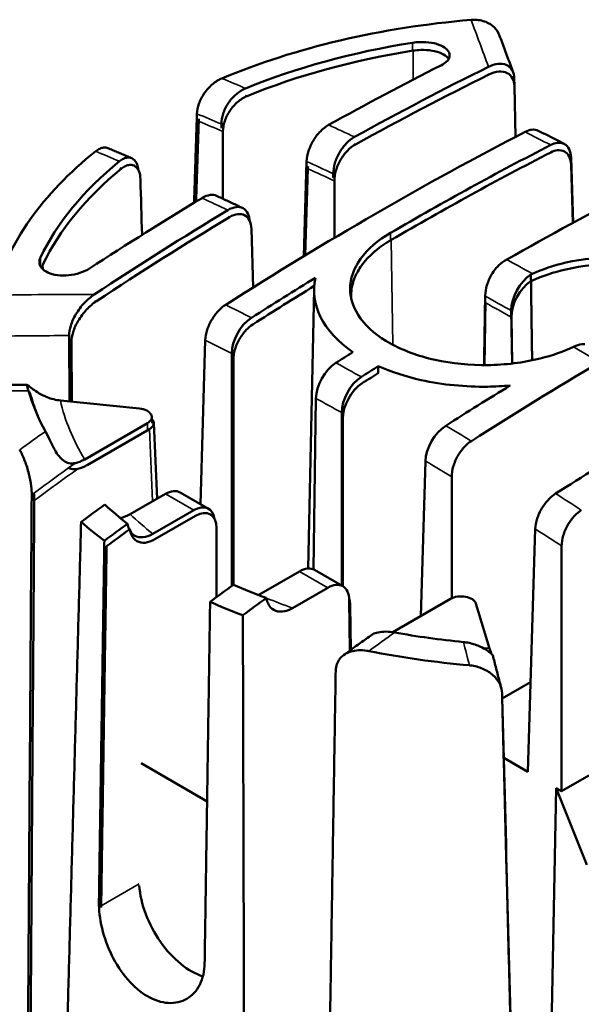
# Model space of a CAD drawing. Units: millimetres. Extents: x -2261 to 2301, y -4181 to 1165.
# Drawn here: x -2000 to -1982, y -2217 to -2184 of the extents above; entities that cross this region are included whole.
import ezdxf

# ---------------------------------------------------------------- set-up
doc = ezdxf.new("R2010")
doc.units = ezdxf.units.MM
doc.layers.add('Visible (ANSI)', color=7, linetype='Continuous', lineweight=50)
doc.layers.add('Visible Narrow (ANSI)', color=7, linetype='Continuous', lineweight=35)

msp = doc.modelspace()

# ---------------------------------------------------------------- linework, layer by layer
at = {"layer": 'Visible (ANSI)'}
for p, q in [((-1983.764, -2186.058), (-1983.759, -2186.288)), ((-1983.719, -2188.016), (-1983.758, -2186.318)), ((-1990.743, -2188.842), (-1990.84, -2192.029)), ((-1981.855, -2188.716), (-1981.789, -2190.907)), ((-1990.79, -2191.999), (-1990.702, -2189.087)), ((-1989.848, -2189.256), (-1989.848, -2189.393)), ((-1981.799, -2190.912), (-1981.858, -2188.962)), ((-1989.811, -2191.412), (-1989.811, -2189.499)), ((-1992.541, -2193.077), (-1992.6, -2191.11)), ((-1983.206, -2192.643), (-1983.203, -2192.865)), ((-1990.493, -2193.135), (-1990.694, -2202.519)), ((-1983.866, -2193.857), (-1983.839, -2195.634)), ((-1983.836, -2195.633), (-1983.859, -2194.078)), ((-1998.725, -2194.696), (-1998.709, -2196.906)), ((-1994.314, -2200.353), (-1994.147, -2194.849)), ((-1998.63, -2196.914), (-1998.644, -2194.912)), ((-1993.259, -2195.3), (-1993.259, -2203.105)), ((-1993.205, -2203.066), (-1993.205, -2195.513)), ((-1999.017, -2196.875), (-1996.361, -2197.145)), ((-1990.431, -2196.803), (-1990.517, -2202.548)), ((-1995.946, -2197.424), (-1995.937, -2197.633)), ((-1989.564, -2203.096), (-1989.564, -2197.284)), ((-1989.528, -2197.487), (-1989.528, -2203.116)), ((-1996.093, -2197.636), (-1998.2, -2198.853)), ((-1998.122, -2199.048), (-1996.025, -2197.838)), ((-1995.879, -2197.626), (-1995.766, -2200.174)), ((-1986.908, -2204.118), (-1986.75, -2198.908)), ((-1985.868, -2199.438), (-1985.868, -2203.52)), ((-1996.673, -2200.698), (-1995.489, -2200.014)), ((-1994.036, -2200.514), (-1994.99, -2199.963)), ((-1994.538, -2200.564), (-1995.906, -2201.354)), ((-1995.84, -2201.537), (-1994.478, -2200.751)), ((-1993.978, -2200.701), (-1993.987, -2200.696)), ((-1993.771, -2203.481), (-1993.771, -2201.159)), ((-1983.06, -2201.189), (-1983.306, -2209.344)), ((-1982.173, -2209.998), (-1982.173, -2201.762)), ((-1992.353, -2203.405), (-1990.985, -2202.615)), ((-1989.528, -2203.117), (-1990.482, -2202.565)), ((-1990.034, -2203.164), (-1991.217, -2203.847)), ((-1989.285, -2205.274), (-1989.311, -2203.582)), ((-1989.254, -2205.251), (-1989.277, -2203.754)), ((-1985.907, -2203.54), (-1987.844, -2204.658)), ((-1985.056, -2203.694), (-1984.596, -2205.201)), ((-1983.215, -2206.333), (-1984.167, -2206.882)), ((-1996.306, -2209.062), (-1994.087, -2210.343)), ((-1983.306, -2209.344), (-1984.116, -2208.876)), ((-1982.173, -2209.998), (-1981.26, -2209.471)), ((-1982.353, -2209.894), (-1982.833, -2234.664)), ((-1981.331, -2212.469), (-1982.353, -2209.894)), ((-1982.173, -2209.998), (-1982.353, -2209.894))]:
    msp.add_line(p, q, dxfattribs=at)
for centre, major_axis, ratio, start_param, end_param in [((-1982.457, -2194.932), (18.983, 0), 0.57735, 1.71673, 2.197672), ((-1982.457, -2194.806), (-17.868, 0), 0.57735, 4.980265, 5.329128), ((-1982.457, -2195.022), (-17.779, 0), 0.57735, 4.980265, 5.329128), ((-1993.782, -2297.094), (-68.628, -114.857), 0.567186, 3.873096, 3.913088), ((-1989.604, -2299.879), (65.405, 117.382), 0.587338, 0.706744, 0.75412), ((-1989.568, -2299.572), (-65.079, -116.798), 0.587338, 3.848336, 3.895712), ((-1990.087, -2299.302), (68.896, 115.306), 0.567186, 0.740992, 0.846956), ((-1982.457, -2194.932), (-18.983, 0), 0.57735, 5.65631, 6.137252), ((-1985.91, -2301.937), (-65.547, -117.637), 0.587338, 3.865273, 3.921842), ((-1985.892, -2301.62), (-65.22, -117.051), 0.587338, 3.865273, 3.921842), ((-1982.457, -2194.806), (-17.868, 0), 0.57735, 5.666446, 6.015309), ((-1982.457, -2195.022), (-17.779, 0), 0.57735, 5.666446, 6.015309), ((-1984.731, -2302.548), (67.358, 116.667), 0.57735, 0.732601, 0.777881), ((-1993.782, -2297.094), (-68.628, -114.857), 0.567186, 3.958045, 3.998037), ((-1989.604, -2299.879), (65.405, 117.382), 0.587338, 0.798916, 0.846292), ((-1989.568, -2299.572), (-65.079, -116.798), 0.587338, 3.940509, 3.987885), ((-1985.91, -2301.937), (-65.547, -117.637), 0.587338, 3.948308, 3.970948), ((-1984.662, -2193.097), (-5.831, -0.115), 0.568133, 6.143881, 6.954119), ((-1983.155, -2193.447), (0.489, 0.878), 0.587338, 0.831283, 2.347315), ((-1983.152, -2193.669), (-0.487, -0.874), 0.58734, 3.972875, 5.488908), ((-1982.976, -2193.639), (0.282, 1.068), 0.752886, 0.552358, 0.611427), ((-1982.984, -2193.807), (-0.314, -1.001), 0.760265, 3.74069, 3.80141), ((-1985.892, -2301.62), (65.22, 117.051), 0.587338, 0.807579, 0.829355), ((-1992.548, -2194.904), (0.489, 0.879), 0.587314, 0.828682, 2.329176), ((-1984.731, -2302.548), (67.358, 116.667), 0.57735, 0.832206, 0.838196), ((-1989.721, -2196.407), (0.502, 0.871), 0.577344, 0.837894, 2.338449), ((-1982.215, -2303.996), (-65.589, -117.714), 0.587338, 3.9649, 3.97089), ((-1978.521, -2306.054), (-65.534, -117.613), 0.587338, 3.925631, 3.970938), ((-1988.853, -2196.888), (0.489, 0.878), 0.587339, 0.829299, 2.329865), ((-1982.217, -2303.668), (65.263, 117.128), 0.587338, 0.823569, 0.829297), ((-1988.821, -2197.093), (-0.487, -0.874), 0.58734, 3.970891, 5.471458), ((-1982.699, -2303.716), (69.118, 115.677), 0.567186, 0.824084, 0.846753), ((-1982.457, -2194.809), (-17.889, 0), 0.57735, 0.169431, 0.305158), ((-1982.457, -2195.024), (-17.8, 0), 0.57735, 0.169431, 0.230459), ((-1979.005, -2305.924), (69.073, 115.602), 0.567186, 0.790242, 0.846811), ((-1996.449, -2197.431), (-0.503, 0), 0.577011, 2.356028, 4.53718), ((-1996.379, -2197.634), (0.5, 0), 0.577013, 5.497671, 6.795246), ((-1986.04, -2198.512), (-0.515, -0.863), 0.567186, 3.988347, 5.488914), ((-1998.192, -2197.826), (0.726, 1.09), 0.568917, 3.662253, 3.996205), ((-1998.114, -2198.028), (0.722, 1.083), 0.568939, 3.662697, 3.996839), ((-1995.502, -2200.828), (0.515, 0.863), 0.567186, 0.008431, 0.793809), ((-1986.82, -2301.254), (69.045, 115.556), 0.567186, 0.924136, 0.932519), ((-1982.457, -2194.809), (17.889, 0), 0.57735, 3.710661, 3.786075), ((-1994.538, -2201.384), (0.502, 0.87), 0.57735, 5.648883, 7.068582), ((-1994.478, -2201.567), (0.5, 0.866), 0.57735, 5.497787, 7.068583), ((-1982.457, -2194.932), (-18.983, 0), 0.57735, 0.581576, 0.652655), ((-1984.234, -2302.835), (-67.365, -116.68), 0.57735, 4.058833, 4.067107), ((-1982.457, -2195.024), (-17.8, 0), 0.57735, 0.64182, 0.644483), ((-1984.225, -2302.513), (67.03, 116.099), 0.57735, 0.91724, 0.925514), ((-1982.457, -2195.147), (18.889, 0), 0.57735, 3.79358, 3.794247), ((-1990.985, -2203.436), (0.503, 0.87), 0.57735, 0, 0.785396), ((-1980.681, -2304.887), (67.365, 116.68), 0.57735, 0.91724, 0.925514), ((-1982.457, -2194.809), (17.889, 0), 0.57735, 4.067906, 4.143321), ((-1990.021, -2203.992), (0.489, 0.878), 0.587335, 5.488721, 7.059528), ((-1985.551, -2203.745), (-0.503, 0), 0.577352, 3.316072, 5.497668), ((-1982.457, -2194.932), (-18.983, 0), 0.57735, 0.918142, 0.98922), ((-1978.095, -2306.292), (-65.521, -117.59), 0.587338, 4.048273, 4.056655), ((-1989.984, -2204.162), (-0.487, -0.874), 0.587337, 2.347158, 2.654096), ((-1982.457, -2194.809), (17.889, 0), 0.57735, 4.409649, 4.542958), ((-1982.457, -2194.932), (-18.983, 0), 0.57735, 1.238084, 1.422085), ((-1984.62, -2204.201), (-0.151, 1.233), 0.131712, 2.500628, 2.866152), ((-1994.596, -2213.973), (-1.223, 2.195), 0.587337, 0.898056, 2.591838)]:
    msp.add_ellipse(centre, major_axis=major_axis, ratio=ratio, start_param=start_param, end_param=end_param, dxfattribs=at)
for points, knots in [([(-1984.268, -2184.597), (-1984.275, -2184.579), (-1984.283, -2184.56), (-1984.292, -2184.542), (-1984.339, -2184.446), (-1984.409, -2184.359), (-1984.498, -2184.288), (-1984.587, -2184.217), (-1984.694, -2184.162), (-1984.811, -2184.128), (-1984.878, -2184.108), (-1984.948, -2184.095), (-1985.02, -2184.089), (-1985.085, -2184.083), (-1985.151, -2184.083), (-1985.218, -2184.089)], [0.5070862, 0.5070862, 0.5070862, 0.5070862, 0.5145539, 0.5145539, 0.5145539, 0.5540054, 0.5540054, 0.5540054, 0.5930771, 0.5930771, 0.5930771, 0.6153145, 0.6153145, 0.6153145, 0.6354108, 0.6354108, 0.6354108, 0.6354108]), ([(-1983.801, -2185.854), (-1983.832, -2185.769), (-1983.863, -2185.684), (-1983.925, -2185.514), (-1983.957, -2185.43), (-1984.019, -2185.262), (-1984.05, -2185.178), (-1984.112, -2185.011), (-1984.144, -2184.928), (-1984.206, -2184.762), (-1984.237, -2184.68), (-1984.268, -2184.597)], [0.12139331, 0.12139331, 0.12139331, 0.12139331, 0.12547384, 0.12547384, 0.12955438, 0.12955438, 0.13363491, 0.13363491, 0.13771544, 0.13771544, 0.14179598, 0.14179598, 0.14179598, 0.14179598]), ([(-1987.187, -2184.858), (-1987.1, -2184.845), (-1987.012, -2184.837), (-1986.803, -2184.831), (-1986.671, -2184.839), (-1986.428, -2184.88), (-1986.317, -2184.913), (-1986.141, -2184.992), (-1986.065, -2185.043), (-1985.964, -2185.156), (-1985.939, -2185.219), (-1985.939, -2185.337), (-1985.963, -2185.401), (-1986.064, -2185.52), (-1986.14, -2185.575), (-1986.227, -2185.62)], [-0.2495128, -0.2495128, -0.2495128, -0.2495128, -0.2240887, -0.2240887, -0.1868414, -0.1868414, -0.1495942, -0.1495942, -0.1121436, -0.1121436, -0.0746931, -0.0746931, -0.0373465, -0.0373465, 0, 0, 0, 0]), ([(-1985.97, -2185.397), (-1985.978, -2185.386), (-1985.987, -2185.375), (-1986.047, -2185.307), (-1986.123, -2185.256), (-1986.298, -2185.178), (-1986.408, -2185.145), (-1986.65, -2185.104), (-1986.781, -2185.096), (-1986.989, -2185.102), (-1987.077, -2185.11), (-1987.163, -2185.123)], [0.1042956, 0.1042956, 0.1042956, 0.1042956, 0.1115857, 0.1115857, 0.14885, 0.14885, 0.1859119, 0.1859119, 0.2229738, 0.2229738, 0.2482714, 0.2482714, 0.2482714, 0.2482714]), ([(-1984.634, -2185.667), (-1984.529, -2185.616), (-1984.41, -2185.578), (-1984.218, -2185.557), (-1984.111, -2185.569), (-1983.955, -2185.636), (-1983.878, -2185.703), (-1983.794, -2185.853), (-1983.767, -2185.957), (-1983.764, -2186.058)], [0.0025948, 0.0025948, 0.0025948, 0.0025948, 0.0461506, 0.0461506, 0.0896901, 0.0896901, 0.1324087, 0.1324087, 0.1695277, 0.1695277, 0.1695277, 0.1695277]), ([(-1983.758, -2186.318), (-1983.76, -2186.222), (-1983.785, -2186.122), (-1983.861, -2185.977), (-1983.931, -2185.91), (-1984.08, -2185.835), (-1984.19, -2185.819), (-1984.388, -2185.836), (-1984.513, -2185.874), (-1984.623, -2185.928)], [-0.1686752, -0.1686752, -0.1686752, -0.1686752, -0.1335316, -0.1335316, -0.0933834, -0.0933834, -0.0482163, -0.0482163, -0.0025832, -0.0025832, -0.0025832, -0.0025832]), ([(-1993.593, -2186.056), (-1993.703, -2186.102), (-1993.811, -2186.17), (-1993.911, -2186.255), (-1994.012, -2186.341), (-1994.103, -2186.442), (-1994.18, -2186.554), (-1994.257, -2186.666), (-1994.318, -2186.786), (-1994.361, -2186.906), (-1994.402, -2187.023), (-1994.425, -2187.138), (-1994.428, -2187.245)], [0.6411118, 0.6411118, 0.6411118, 0.6411118, 0.68177, 0.68177, 0.68177, 0.7224342, 0.7224342, 0.7224342, 0.7632185, 0.7632185, 0.7632185, 0.8026921, 0.8026921, 0.8026921, 0.8026921]), ([(-1993.608, -2187.586), (-1993.608, -2187.477), (-1993.588, -2187.361), (-1993.549, -2187.243), (-1993.51, -2187.122), (-1993.451, -2187.002), (-1993.377, -2186.891), (-1993.302, -2186.778), (-1993.212, -2186.676), (-1993.112, -2186.591), (-1993.012, -2186.504), (-1992.903, -2186.436), (-1992.792, -2186.391)], [-0.1605096, -0.1605096, -0.1605096, -0.1605096, -0.1212529, -0.1212529, -0.1212529, -0.0809025, -0.0809025, -0.0809025, -0.0403768, -0.0403768, -0.0403768, 0.0005054, 0.0005054, 0.0005054, 0.0005054]), ([(-1992.74, -2186.648), (-1992.851, -2186.694), (-1992.959, -2186.761), (-1993.059, -2186.847), (-1993.159, -2186.932), (-1993.248, -2187.034), (-1993.322, -2187.146), (-1993.397, -2187.257), (-1993.455, -2187.376), (-1993.494, -2187.496), (-1993.533, -2187.613), (-1993.552, -2187.729), (-1993.553, -2187.837)], [0.6366365, 0.6366365, 0.6366365, 0.6366365, 0.6773153, 0.6773153, 0.6773153, 0.7176394, 0.7176394, 0.7176394, 0.757789, 0.757789, 0.757789, 0.7968505, 0.7968505, 0.7968505, 0.7968505]), ([(-1990.004, -2187.618), (-1990.006, -2187.619), (-1990.007, -2187.619), (-1990.008, -2187.62), (-1990.095, -2187.669), (-1990.199, -2187.75), (-1990.363, -2187.918), (-1990.453, -2188.034), (-1990.581, -2188.248), (-1990.643, -2188.382), (-1990.716, -2188.608), (-1990.74, -2188.74), (-1990.743, -2188.842)], [-0.000497, -0.000497, -0.000497, -0.000497, 0, 0, 0, 0.0371242, 0.0371242, 0.074383, 0.074383, 0.1118072, 0.1118072, 0.1493715, 0.1493715, 0.1493715, 0.1493715]), ([(-1982.958, -2187.812), (-1983.019, -2187.781), (-1983.103, -2187.769), (-1983.247, -2187.787), (-1983.327, -2187.814), (-1983.402, -2187.851)], [-0.07290843, -0.07290843, -0.07290843, -0.07290843, -0.03717056, -0.03717056, -0.00685874, -0.00685874, -0.00685874, -0.00685874]), ([(-1982.086, -2188.257), (-1982.144, -2188.227), (-1982.202, -2188.197), (-1982.318, -2188.137), (-1982.377, -2188.108), (-1982.493, -2188.048), (-1982.551, -2188.018), (-1982.667, -2187.959), (-1982.725, -2187.93), (-1982.841, -2187.871), (-1982.899, -2187.841), (-1982.958, -2187.812)], [4.766274537, 4.766274537, 4.766274537, 4.766274537, 4.768111421, 4.768111421, 4.769948304, 4.769948304, 4.771785187, 4.771785187, 4.773622071, 4.773622071, 4.775458954, 4.775458954, 4.775458954, 4.775458954]), ([(-1989.848, -2189.256), (-1989.848, -2189.153), (-1989.827, -2189.02), (-1989.76, -2188.791), (-1989.702, -2188.655), (-1989.577, -2188.44), (-1989.49, -2188.323), (-1989.328, -2188.154), (-1989.225, -2188.072), (-1989.137, -2188.023), (-1989.136, -2188.023), (-1989.135, -2188.022), (-1989.134, -2188.021)], [0.4471511, 0.4471511, 0.4471511, 0.4471511, 0.4845008, 0.4845008, 0.5217959, 0.5217959, 0.5590255, 0.5590255, 0.5962011, 0.5962011, 0.5962011, 0.5966981, 0.5966981, 0.5966981, 0.5966981]), ([(-1989.1, -2188.271), (-1989.102, -2188.271), (-1989.103, -2188.272), (-1989.104, -2188.273), (-1989.191, -2188.321), (-1989.294, -2188.402), (-1989.455, -2188.571), (-1989.542, -2188.688), (-1989.666, -2188.902), (-1989.724, -2189.037), (-1989.791, -2189.264), (-1989.811, -2189.396), (-1989.811, -2189.499)], [-0.0004945, -0.0004945, -0.0004945, -0.0004945, 0, 0, 0, 0.0370172, 0.0370172, 0.0740883, 0.0740883, 0.1111712, 0.1111712, 0.1483084, 0.1483084, 0.1483084, 0.1483084]), ([(-1982.54, -2188.292), (-1982.465, -2188.254), (-1982.383, -2188.228), (-1982.234, -2188.21), (-1982.145, -2188.225), (-1982.016, -2188.294), (-1981.955, -2188.361), (-1981.882, -2188.508), (-1981.858, -2188.615), (-1981.855, -2188.716)], [-0.588688, -0.588688, -0.588688, -0.588688, -0.5583455, -0.5583455, -0.5211314, -0.5211314, -0.483902, -0.483902, -0.4466599, -0.4466599, -0.4466599, -0.4466599]), ([(-1997.425, -2188.396), (-1997.467, -2188.378), (-1997.513, -2188.372), (-1997.563, -2188.378), (-1997.605, -2188.382), (-1997.648, -2188.395), (-1997.693, -2188.416), (-1997.739, -2188.437), (-1997.785, -2188.466), (-1997.831, -2188.503)], [0.56770462, 0.56770462, 0.56770462, 0.56770462, 0.59549412, 0.59549412, 0.59549412, 0.61866557, 0.61866557, 0.61866557, 0.64227814, 0.64227814, 0.64227814, 0.64227814]), ([(-1996.623, -2188.734), (-1996.676, -2188.711), (-1996.73, -2188.688), (-1996.837, -2188.643), (-1996.89, -2188.62), (-1996.997, -2188.575), (-1997.051, -2188.553), (-1997.157, -2188.508), (-1997.211, -2188.485), (-1997.318, -2188.44), (-1997.371, -2188.418), (-1997.425, -2188.396)], [4.844465977, 4.844465977, 4.844465977, 4.844465977, 4.846165509, 4.846165509, 4.847865041, 4.847865041, 4.849564572, 4.849564572, 4.851264104, 4.851264104, 4.852963636, 4.852963636, 4.852963636, 4.852963636]), ([(-1981.858, -2188.962), (-1981.861, -2188.861), (-1981.885, -2188.755), (-1981.957, -2188.608), (-1982.019, -2188.543), (-1982.146, -2188.474), (-1982.235, -2188.459), (-1982.384, -2188.476), (-1982.465, -2188.503), (-1982.54, -2188.54)], [0.4444377, 0.4444377, 0.4444377, 0.4444377, 0.4814945, 0.4814945, 0.5185387, 0.5185387, 0.5555677, 0.5555677, 0.5857592, 0.5857592, 0.5857592, 0.5857592]), ([(-1997.034, -2188.84), (-1996.988, -2188.803), (-1996.942, -2188.773), (-1996.897, -2188.752), (-1996.852, -2188.731), (-1996.808, -2188.718), (-1996.766, -2188.714), (-1996.693, -2188.706), (-1996.625, -2188.723), (-1996.569, -2188.765), (-1996.513, -2188.805), (-1996.468, -2188.869), (-1996.438, -2188.952), (-1996.42, -2189.004), (-1996.407, -2189.062), (-1996.401, -2189.125)], [-0.0005054, -0.0005054, -0.0005054, -0.0005054, 0.0231318, 0.0231318, 0.0231318, 0.0462844, 0.0462844, 0.0462844, 0.0867017, 0.0867017, 0.0867017, 0.12679, 0.12679, 0.12679, 0.1515369, 0.1515369, 0.1515369, 0.1515369]), ([(-1996.327, -2189.439), (-1996.33, -2189.348), (-1996.344, -2189.266), (-1996.369, -2189.197), (-1996.398, -2189.114), (-1996.443, -2189.051), (-1996.499, -2189.01), (-1996.555, -2188.969), (-1996.622, -2188.952), (-1996.695, -2188.96), (-1996.737, -2188.964), (-1996.78, -2188.977), (-1996.825, -2188.998), (-1996.87, -2189.019), (-1996.916, -2189.048), (-1996.961, -2189.085)], [0.4776093, 0.4776093, 0.4776093, 0.4776093, 0.5110956, 0.5110956, 0.5110956, 0.5509844, 0.5509844, 0.5509844, 0.5912007, 0.5912007, 0.5912007, 0.6142381, 0.6142381, 0.6142381, 0.6377577, 0.6377577, 0.6377577, 0.6377577]), ([(-1993.771, -2189.999), (-1993.831, -2189.973), (-1993.909, -2189.962), (-1994.063, -2189.981), (-1994.166, -2190.019), (-1994.254, -2190.071), (-1994.255, -2190.072), (-1994.256, -2190.073), (-1994.257, -2190.074)], [0.52676441, 0.52676441, 0.52676441, 0.52676441, 0.56038281, 0.56038281, 0.597507, 0.597507, 0.597507, 0.59800396, 0.59800396, 0.59800396, 0.59800396]), ([(-1992.894, -2190.408), (-1992.952, -2190.381), (-1993.011, -2190.353), (-1993.128, -2190.298), (-1993.186, -2190.271), (-1993.303, -2190.216), (-1993.362, -2190.189), (-1993.479, -2190.135), (-1993.537, -2190.107), (-1993.654, -2190.053), (-1993.712, -2190.026), (-1993.771, -2189.999)], [4.80507635, 4.80507635, 4.80507635, 4.80507635, 4.806926339, 4.806926339, 4.808776328, 4.808776328, 4.810626317, 4.810626317, 4.812476306, 4.812476306, 4.814326295, 4.814326295, 4.814326295, 4.814326295]), ([(-1993.39, -2190.479), (-1993.388, -2190.478), (-1993.387, -2190.477), (-1993.386, -2190.476), (-1993.299, -2190.424), (-1993.195, -2190.386), (-1993.031, -2190.367), (-1992.941, -2190.382), (-1992.813, -2190.452), (-1992.751, -2190.518), (-1992.681, -2190.661), (-1992.657, -2190.759), (-1992.652, -2190.854)], [-0.000497, -0.000497, -0.000497, -0.000497, 0, 0, 0, 0.0371756, 0.0371756, 0.0744052, 0.0744052, 0.1117003, 0.1117003, 0.1465616, 0.1465616, 0.1465616, 0.1465616]), ([(-1992.6, -2191.11), (-1992.603, -2191.008), (-1992.627, -2190.902), (-1992.7, -2190.755), (-1992.761, -2190.689), (-1992.889, -2190.62), (-1992.978, -2190.605), (-1993.141, -2190.624), (-1993.245, -2190.661), (-1993.332, -2190.714), (-1993.333, -2190.714), (-1993.334, -2190.715), (-1993.335, -2190.716)], [-0.1483084, -0.1483084, -0.1483084, -0.1483084, -0.1111445, -0.1111445, -0.074035, -0.074035, -0.0369906, -0.0369906, 0, 0, 0, 0.0004945, 0.0004945, 0.0004945, 0.0004945]), ([(-1981.772, -2195.072), (-1982.106, -2195.227), (-1982.486, -2195.362), (-1983.461, -2195.604), (-1984.08, -2195.679), (-1985.24, -2195.694), (-1985.859, -2195.636), (-1986.998, -2195.383), (-1987.517, -2195.188), (-1988.338, -2194.732), (-1988.693, -2194.442), (-1989.164, -2193.801), (-1989.28, -2193.451), (-1989.28, -2192.791), (-1989.164, -2192.438), (-1988.692, -2191.785), (-1988.337, -2191.485), (-1987.927, -2191.247)], [-2.735195, -2.735195, -2.735195, -2.735195, -2.61131, -2.61131, -2.437183, -2.437183, -2.26306, -2.26306, -2.088937, -2.088937, -1.914867, -1.914867, -1.740797, -1.740797, -1.566788, -1.566788, -1.392779, -1.392779, -1.392779, -1.392779]), ([(-1987.9, -2191.48), (-1987.997, -2191.537), (-1988.09, -2191.596), (-1988.267, -2191.719), (-1988.35, -2191.782), (-1988.452, -2191.867), (-1988.475, -2191.886), (-1988.575, -2191.975), (-1988.647, -2192.046), (-1988.781, -2192.191), (-1988.842, -2192.266), (-1988.908, -2192.358), (-1988.92, -2192.374), (-1988.975, -2192.455), (-1989.014, -2192.52), (-1989.084, -2192.652), (-1989.114, -2192.719), (-1989.156, -2192.829), (-1989.171, -2192.871), (-1989.211, -2193.011), (-1989.23, -2193.107), (-1989.247, -2193.287), (-1989.248, -2193.369), (-1989.242, -2193.454), (-1989.242, -2193.456), (-1989.242, -2193.458)], [0, 0, 0, 0, 0.0242326, 0.0242326, 0.0484512, 0.0484512, 0.0555556, 0.0555556, 0.0806319, 0.0806319, 0.1056802, 0.1056802, 0.1111111, 0.1111111, 0.1321909, 0.1321909, 0.1532764, 0.1532764, 0.1666667, 0.1666667, 0.196638, 0.196638, 0.2222222, 0.2222222, 0.2228679, 0.2228679, 0.2228679, 0.2228679]), ([(-1998.04, -2192.44), (-1998.128, -2192.497), (-1998.239, -2192.549), (-1998.483, -2192.629), (-1998.615, -2192.655), (-1998.862, -2192.68), (-1998.994, -2192.679), (-1999.237, -2192.648), (-1999.348, -2192.617), (-1999.523, -2192.538), (-1999.599, -2192.484), (-1999.699, -2192.361), (-1999.724, -2192.291), (-1999.723, -2192.176), (-1999.712, -2192.126), (-1999.688, -2192.076)], [-0.5968675, -0.5968675, -0.5968675, -0.5968675, -0.559521, -0.559521, -0.5221744, -0.5221744, -0.4847239, -0.4847239, -0.4472733, -0.4472733, -0.4100261, -0.4100261, -0.3727788, -0.3727788, -0.3473548, -0.3473548, -0.3473548, -0.3473548]), ([(-1984.015, -2192.143), (-1984.113, -2192.19), (-1984.208, -2192.258), (-1984.329, -2192.377), (-1984.362, -2192.414), (-1984.394, -2192.452)], [0.3151205, 0.3151205, 0.3151205, 0.3151205, 0.35355777, 0.35355777, 0.36881305, 0.36881305, 0.36881305, 0.36881305]), ([(-1983.158, -2192.619), (-1982.823, -2192.467), (-1982.442, -2192.338), (-1981.464, -2192.114), (-1980.844, -2192.054), (-1979.68, -2192.07), (-1979.06, -2192.146), (-1977.919, -2192.439), (-1977.398, -2192.655), (-1976.576, -2193.148), (-1976.219, -2193.458), (-1975.747, -2194.134), (-1975.631, -2194.499), (-1975.631, -2195.181), (-1975.748, -2195.543), (-1976.22, -2196.206), (-1976.577, -2196.506), (-1976.988, -2196.742)], [1.446285, 1.446285, 1.446285, 1.446285, 1.570576, 1.570576, 1.745111, 1.745111, 1.919642, 1.919642, 2.094173, 2.094173, 2.26865, 2.26865, 2.443128, 2.443128, 2.617545, 2.617545, 2.791961, 2.791961, 2.791961, 2.791961]), ([(-1984.394, -2192.452), (-1984.442, -2192.512), (-1984.487, -2192.577), (-1984.527, -2192.645), (-1984.593, -2192.758), (-1984.645, -2192.878), (-1984.682, -2192.998), (-1984.718, -2193.118), (-1984.739, -2193.235), (-1984.743, -2193.343), (-1984.744, -2193.352), (-1984.744, -2193.361), (-1984.744, -2193.37)], [0.368813, 0.368813, 0.368813, 0.368813, 0.3925841, 0.3925841, 0.3925841, 0.4318211, 0.4318211, 0.4318211, 0.4710432, 0.4710432, 0.4710432, 0.4743698, 0.4743698, 0.4743698, 0.4743698]), ([(-1975.672, -2195.196), (-1975.667, -2195.149), (-1975.665, -2195.102), (-1975.665, -2194.716), (-1975.781, -2194.353), (-1976.251, -2193.681), (-1976.605, -2193.372), (-1977.423, -2192.881), (-1977.941, -2192.666), (-1979.077, -2192.375), (-1979.694, -2192.299), (-1980.852, -2192.283), (-1981.469, -2192.343), (-1982.442, -2192.566), (-1982.821, -2192.695), (-1983.154, -2192.845)], [-2.454805, -2.454805, -2.454805, -2.454805, -2.430973, -2.430973, -2.257363, -2.257363, -2.083754, -2.083754, -1.910091, -1.910091, -1.736429, -1.736429, -1.562762, -1.562762, -1.43909, -1.43909, -1.43909, -1.43909]), ([(-1998.725, -2194.696), (-1998.726, -2194.599), (-1998.704, -2194.472), (-1998.633, -2194.241), (-1998.566, -2194.095), (-1998.421, -2193.849), (-1998.314, -2193.706), (-1998.117, -2193.495), (-1997.992, -2193.389), (-1997.882, -2193.316)], [-0.1695186, -0.1695186, -0.1695186, -0.1695186, -0.1341993, -0.1341993, -0.0938503, -0.0938503, -0.0484573, -0.0484573, -0.0025962, -0.0025962, -0.0025962, -0.0025962]), ([(-1997.806, -2193.539), (-1997.915, -2193.611), (-1998.039, -2193.717), (-1998.235, -2193.927), (-1998.342, -2194.069), (-1998.486, -2194.314), (-1998.553, -2194.459), (-1998.624, -2194.69), (-1998.645, -2194.815), (-1998.644, -2194.912)], [-0.6590317, -0.6590317, -0.6590317, -0.6590317, -0.6133987, -0.6133987, -0.5682315, -0.5682315, -0.5280833, -0.5280833, -0.4929397, -0.4929397, -0.4929397, -0.4929397]), ([(-1993.462, -2193.659), (-1993.537, -2193.708), (-1993.619, -2193.775), (-1993.768, -2193.927), (-1993.857, -2194.044), (-1993.986, -2194.257), (-1994.047, -2194.391), (-1994.12, -2194.616), (-1994.144, -2194.747), (-1994.147, -2194.849)], [0.0068587, 0.0068587, 0.0068587, 0.0068587, 0.0371706, 0.0371706, 0.0744021, 0.0744021, 0.1117086, 0.1117086, 0.1490787, 0.1490787, 0.1490787, 0.1490787]), ([(-1992.548, -2194.318), (-1992.622, -2194.367), (-1992.703, -2194.434), (-1992.849, -2194.587), (-1992.936, -2194.703), (-1993.06, -2194.917), (-1993.118, -2195.052), (-1993.185, -2195.279), (-1993.205, -2195.411), (-1993.205, -2195.513)], [0.0068247, 0.0068247, 0.0068247, 0.0068247, 0.0370162, 0.0370162, 0.0740452, 0.0740452, 0.1110894, 0.1110894, 0.1481462, 0.1481462, 0.1481462, 0.1481462]), ([(-1981.393, -2194.985), (-1981.427, -2194.982), (-1981.462, -2194.983), (-1981.584, -2194.998), (-1981.676, -2195.027), (-1981.772, -2195.072)], [-0.37019676, -0.37019676, -0.37019676, -0.37019676, -0.35355996, -0.35355996, -0.3165029, -0.3165029, -0.3165029, -0.3165029]), ([(-1988.333, -2195.721), (-1987.905, -2195.911), (-1987.415, -2196.073), (-1986.173, -2196.349), (-1985.392, -2196.421), (-1984.413, -2196.408), (-1984.16, -2196.395), (-1983.905, -2196.373)], [0.9387155, 0.9387155, 0.9387155, 0.9387155, 1.0986919, 1.0986919, 1.3183955, 1.3183955, 1.392603, 1.392603, 1.392603, 1.392603]), ([(-2000.138, -2196.346), (-2000.217, -2196.346), (-2000.295, -2196.346), (-2000.453, -2196.347), (-2000.532, -2196.347), (-2000.689, -2196.348), (-2000.768, -2196.349), (-2000.926, -2196.35), (-2001.004, -2196.35), (-2001.162, -2196.352), (-2001.241, -2196.353), (-2001.319, -2196.353)], [0.126705311, 0.126705311, 0.126705311, 0.126705311, 0.128504851, 0.128504851, 0.130304391, 0.130304391, 0.132103931, 0.132103931, 0.133903472, 0.133903472, 0.135703012, 0.135703012, 0.135703012, 0.135703012]), ([(-2000.09, -2196.55), (-2000.091, -2196.548), (-2000.091, -2196.546), (-2000.094, -2196.537), (-2000.096, -2196.53), (-2000.101, -2196.513), (-2000.104, -2196.502), (-2000.118, -2196.455), (-2000.128, -2196.424), (-2000.143, -2196.37), (-2000.146, -2196.352), (-2000.137, -2196.342), (-2000.124, -2196.35), (-2000.075, -2196.389), (-2000.044, -2196.416), (-1999.958, -2196.483), (-1999.906, -2196.522), (-1999.772, -2196.611), (-1999.689, -2196.66), (-1999.556, -2196.725), (-1999.511, -2196.746), (-1999.463, -2196.765)], [0.6253581, 0.6253581, 0.6253581, 0.6253581, 0.6266703, 0.6266703, 0.6304957, 0.6304957, 0.6370526, 0.6370526, 0.661958, 0.661958, 0.6935635, 0.6935635, 0.7244503, 0.7244503, 0.7517903, 0.7517903, 0.7793872, 0.7793872, 0.8134031, 0.8134031, 0.8302332, 0.8302332, 0.8302332, 0.8302332]), ([(-2000.05, -2196.595), (-2000.049, -2196.599), (-2000.048, -2196.603), (-2000.04, -2196.632), (-2000.031, -2196.662), (-2000.016, -2196.71), (-2000.013, -2196.72), (-2000.008, -2196.737), (-2000.006, -2196.744), (-2000.004, -2196.753), (-2000.003, -2196.755), (-2000.002, -2196.757)], [-0.66346113, -0.66346113, -0.66346113, -0.66346113, -0.65866465, -0.65866465, -0.63388319, -0.63388319, -0.62735895, -0.62735895, -0.62355257, -0.62355257, -0.62224686, -0.62224686, -0.62224686, -0.62224686]), ([(-1999.52, -2197.912), (-1999.513, -2197.924), (-1999.506, -2197.937), (-1999.449, -2198.046), (-1999.396, -2198.158), (-1999.295, -2198.365), (-1999.248, -2198.459), (-1999.156, -2198.619), (-1999.112, -2198.686), (-1999.016, -2198.805), (-1998.967, -2198.854), (-1998.854, -2198.937), (-1998.791, -2198.965), (-1998.66, -2198.993), (-1998.588, -2198.992), (-1998.513, -2198.977)], [0.5946652, 0.5946652, 0.5946652, 0.5946652, 0.6011993, 0.6011993, 0.6477468, 0.6477468, 0.6849239, 0.6849239, 0.7143038, 0.7143038, 0.7424005, 0.7424005, 0.776073, 0.776073, 0.8121789, 0.8121789, 0.8121789, 0.8121789]), ([(-1985.868, -2199.438), (-1985.868, -2199.335), (-1985.848, -2199.202), (-1985.781, -2198.974), (-1985.722, -2198.838), (-1985.598, -2198.624), (-1985.51, -2198.506), (-1985.363, -2198.353), (-1985.283, -2198.286), (-1985.207, -2198.236)], [-0.1489006, -0.1489006, -0.1489006, -0.1489006, -0.1116488, -0.1116488, -0.0744139, -0.0744139, -0.0371989, -0.0371989, -0.0068588, -0.0068588, -0.0068588, -0.0068588]), ([(-1999.98, -2200.04), (-1999.98, -2199.951), (-1999.986, -2199.854), (-2000.015, -2199.616), (-2000.042, -2199.475), (-2000.114, -2199.185), (-2000.16, -2199.039), (-2000.261, -2198.774), (-2000.315, -2198.657), (-2000.368, -2198.564), (-2000.374, -2198.555), (-2000.379, -2198.545), (-2000.384, -2198.537)], [-0.170566, -0.170566, -0.170566, -0.170566, -0.1384949, -0.1384949, -0.0956083, -0.0956083, -0.0482593, -0.0482593, 0, 0, 0, 0.0049168, 0.0049168, 0.0049168, 0.0049168]), ([(-1998.729, -2199.147), (-1998.703, -2199.158), (-1998.678, -2199.167), (-1998.583, -2199.188), (-1998.51, -2199.187), (-1998.433, -2199.172)], [-0.34955083, -0.34955083, -0.34955083, -0.34955083, -0.33552066, -0.33552066, -0.29774242, -0.29774242, -0.29774242, -0.29774242]), ([(-1999.98, -2200.04), (-2000.013, -2204.57), (-2000.045, -2209.131), (-2000.076, -2213.72), (-2000.107, -2218.309), (-2000.137, -2222.927), (-2000.166, -2227.575), (-2000.195, -2232.224), (-2000.223, -2236.904), (-2000.25, -2241.614)], [0, 0, 0, 0, 0.333333, 0.333333, 0.333333, 0.666667, 0.666667, 0.666667, 1, 1, 1, 1]), ([(-1982.374, -2200.002), (-1982.45, -2200.051), (-1982.531, -2200.117), (-1982.68, -2200.27), (-1982.77, -2200.386), (-1982.898, -2200.598), (-1982.96, -2200.732), (-1983.032, -2200.957), (-1983.056, -2201.088), (-1983.06, -2201.189)], [-0.588688, -0.588688, -0.588688, -0.588688, -0.5583455, -0.5583455, -0.5211314, -0.5211314, -0.483902, -0.483902, -0.4466599, -0.4466599, -0.4466599, -0.4466599]), ([(-2000.157, -2240.763), (-2000.13, -2236.121), (-2000.102, -2231.524), (-2000.073, -2226.974), (-2000.045, -2222.424), (-2000.016, -2217.92), (-1999.986, -2213.463), (-1999.955, -2209.005), (-1999.925, -2204.594), (-1999.893, -2200.229)], [0, 0, 0, 0, 0.333333, 0.333333, 0.333333, 0.666667, 0.666667, 0.666667, 1, 1, 1, 1]), ([(-1982.173, -2201.762), (-1982.173, -2201.659), (-1982.152, -2201.525), (-1982.085, -2201.297), (-1982.027, -2201.161), (-1981.902, -2200.946), (-1981.815, -2200.828), (-1981.668, -2200.675), (-1981.587, -2200.608), (-1981.512, -2200.559)], [-0.1490787, -0.1490787, -0.1490787, -0.1490787, -0.1117086, -0.1117086, -0.0744021, -0.0744021, -0.0371706, -0.0371706, -0.0068587, -0.0068587, -0.0068587, -0.0068587]), ([(-1995.84, -2201.537), (-1995.946, -2201.598), (-1996.071, -2201.642), (-1996.267, -2201.662), (-1996.372, -2201.642), (-1996.522, -2201.557), (-1996.592, -2201.477), (-1996.656, -2201.336), (-1996.675, -2201.269), (-1996.687, -2201.198)], [-0.1786801, -0.1786801, -0.1786801, -0.1786801, -0.1335928, -0.1335928, -0.0887892, -0.0887892, -0.0442815, -0.0442815, -0.0178032, -0.0178032, -0.0178032, -0.0178032]), ([(-1996.675, -2201.257), (-1996.634, -2201.324), (-1996.577, -2201.382), (-1996.442, -2201.459), (-1996.336, -2201.479), (-1996.139, -2201.459), (-1996.013, -2201.415), (-1995.906, -2201.354)], [-0.6650581, -0.6650581, -0.6650581, -0.6650581, -0.6293198, -0.6293198, -0.5842922, -0.5842922, -0.5389794, -0.5389794, -0.5389794, -0.5389794]), ([(-1992.097, -2203.509), (-1992.083, -2203.58), (-1992.063, -2203.647), (-1991.995, -2203.789), (-1991.921, -2203.87), (-1991.766, -2203.956), (-1991.657, -2203.976), (-1991.455, -2203.955), (-1991.326, -2203.91), (-1991.217, -2203.847)], [0.0179011, 0.0179011, 0.0179011, 0.0179011, 0.0443169, 0.0443169, 0.0892589, 0.0892589, 0.1349167, 0.1349167, 0.181177, 0.181177, 0.181177, 0.181177]), ([(-1988.551, -2204.744), (-1988.615, -2204.789), (-1988.678, -2204.835), (-1988.804, -2204.926), (-1988.868, -2204.971), (-1988.994, -2205.063), (-1989.057, -2205.108), (-1989.184, -2205.2), (-1989.247, -2205.246), (-1989.373, -2205.337), (-1989.436, -2205.383), (-1989.499, -2205.429)], [4.83276874, 4.83276874, 4.83276874, 4.83276874, 4.83477984, 4.83477984, 4.83679095, 4.83679095, 4.83880206, 4.83880206, 4.84081317, 4.84081317, 4.84282427, 4.84282427, 4.84282427, 4.84282427]), ([(-1987.791, -2204.667), (-1987.813, -2204.663), (-1987.835, -2204.66), (-1987.857, -2204.657), (-1987.958, -2204.642), (-1988.058, -2204.637), (-1988.242, -2204.645), (-1988.327, -2204.658), (-1988.458, -2204.694), (-1988.507, -2204.715), (-1988.546, -2204.74), (-1988.549, -2204.742), (-1988.551, -2204.744)], [-0.00697862, -0.00697862, -0.00697862, -0.00697862, 0, 0, 0, 0.03203903, 0.03203903, 0.06283414, 0.06283414, 0.08783248, 0.08783248, 0.09000958, 0.09000958, 0.09000958, 0.09000958]), ([(-1984.489, -2205.433), (-1984.489, -2205.432), (-1984.492, -2205.428), (-1984.511, -2205.407), (-1984.534, -2205.383), (-1984.612, -2205.319), (-1984.663, -2205.281), (-1984.8, -2205.197), (-1984.89, -2205.15), (-1985.111, -2205.061), (-1985.247, -2205.021), (-1985.419, -2204.995), (-1985.446, -2204.992), (-1985.474, -2204.989)], [-0.7314698, -0.7314698, -0.7314698, -0.7314698, -0.7142806, -0.7142806, -0.682009, -0.682009, -0.650312, -0.650312, -0.6127022, -0.6127022, -0.5688043, -0.5688043, -0.560418, -0.560418, -0.560418, -0.560418]), ([(-1988.657, -2205.291), (-1988.679, -2205.287), (-1988.701, -2205.283), (-1988.722, -2205.28), (-1988.816, -2205.265), (-1988.909, -2205.26), (-1989.089, -2205.27), (-1989.174, -2205.285), (-1989.373, -2205.346), (-1989.477, -2205.403), (-1989.636, -2205.549), (-1989.694, -2205.634), (-1989.751, -2205.797), (-1989.764, -2205.866), (-1989.765, -2205.938)], [-0.0068884, -0.0068884, -0.0068884, -0.0068884, 0, 0, 0, 0.0299332, 0.0299332, 0.0597343, 0.0597343, 0.1037773, 0.1037773, 0.1438552, 0.1438552, 0.1703644, 0.1703644, 0.1703644, 0.1703644]), ([(-1984.199, -2206.548), (-1984.218, -2206.473), (-1984.238, -2206.398), (-1984.276, -2206.249), (-1984.296, -2206.174), (-1984.334, -2206.026), (-1984.354, -2205.951), (-1984.392, -2205.803), (-1984.412, -2205.729), (-1984.45, -2205.581), (-1984.47, -2205.507), (-1984.489, -2205.433)], [6.14586277, 6.14586277, 6.14586277, 6.14586277, 6.14834389, 6.14834389, 6.15082501, 6.15082501, 6.15330613, 6.15330613, 6.15578725, 6.15578725, 6.15826837, 6.15826837, 6.15826837, 6.15826837]), ([(-1984.176, -2206.708), (-1984.179, -2206.611), (-1984.202, -2206.513), (-1984.295, -2206.307), (-1984.372, -2206.204), (-1984.57, -2206.02), (-1984.691, -2205.943), (-1984.955, -2205.827), (-1985.097, -2205.789), (-1985.241, -2205.774), (-1985.251, -2205.773), (-1985.26, -2205.772), (-1985.27, -2205.771)], [-0.1654204, -0.1654204, -0.1654204, -0.1654204, -0.1298571, -0.1298571, -0.0873983, -0.0873983, -0.0435939, -0.0435939, 0, 0, 0, 0.0029124, 0.0029124, 0.0029124, 0.0029124]), ([(-1983.145, -2247.096), (-1983.261, -2242.501), (-1983.376, -2237.949), (-1983.605, -2228.926), (-1983.719, -2224.457), (-1983.945, -2215.6), (-1984.057, -2211.212), (-1984.168, -2206.865)], [0, 0, 0, 0, 0.333333, 0.333333, 0.666667, 0.666667, 1, 1, 1, 1]), ([(-1997.722, -2213.726), (-1997.726, -2213.985), (-1997.692, -2214.29), (-1997.541, -2214.917), (-1997.424, -2215.237), (-1997.143, -2215.804), (-1996.962, -2216.088), (-1996.549, -2216.566), (-1996.317, -2216.759), (-1995.869, -2217.018), (-1995.624, -2217.099), (-1995.161, -2217.128), (-1994.943, -2217.075), (-1994.593, -2216.872), (-1994.438, -2216.709), (-1994.228, -2216.291), (-1994.173, -2216.037), (-1994.169, -2215.777)], [0.7571756, 0.7571756, 0.7571756, 0.7571756, 0.851579, 0.851579, 0.9465493, 0.9465493, 1.041491, 1.041491, 1.1364328, 1.1364328, 1.2313746, 1.2313746, 1.3263164, 1.3263164, 1.4212866, 1.4212866, 1.5156861, 1.5156861, 1.5156861, 1.5156861])]:
    msp.add_open_spline(points, degree=3, knots=knots, dxfattribs=at)
for points, degree in [([(-1983.794, -2186.114), (-1983.798, -2186.103), (-1983.802, -2186.092), (-1983.806, -2186.082)], 3), ([(-1994.428, -2187.245), (-1994.476, -2188.737), (-1994.524, -2190.235)], 2), ([(-1994.455, -2190.193), (-1994.426, -2189.293), (-1994.398, -2188.395), (-1994.369, -2187.498)], 3), ([(-1994.369, -2187.498), (-1994.368, -2187.47), (-1994.366, -2187.441), (-1994.362, -2187.411)], 3), ([(-1993.608, -2187.724), (-1993.608, -2187.655), (-1993.608, -2187.586)], 2), ([(-1993.556, -2190.099), (-1993.555, -2189.345), (-1993.554, -2188.591), (-1993.553, -2187.837)], 3), ([(-1982.088, -2188.505), (-1982.095, -2188.501), (-1982.103, -2188.498), (-1982.11, -2188.494)], 3), ([(-1996.552, -2188.98), (-1996.572, -2188.971), (-1996.592, -2188.963), (-1996.612, -2188.954)], 3), ([(-1990.702, -2189.087), (-1990.701, -2189.06), (-1990.699, -2189.031), (-1990.695, -2189.001)], 3), ([(-1996.273, -2191.313), (-1996.291, -2190.688), (-1996.309, -2190.064), (-1996.327, -2189.439)], 3), ([(-1992.842, -2190.646), (-1992.855, -2190.64), (-1992.869, -2190.633), (-1992.882, -2190.627)], 3), ([(-1999.602, -2192.305), (-1999.623, -2192.35), (-1999.635, -2192.394), (-1999.637, -2192.436)], 3), ([(-1983.165, -2195.525), (-1983.184, -2194.201), (-1983.203, -2192.87)], 2), ([(-1988.333, -2195.946), (-1988.333, -2195.871), (-1988.333, -2195.796), (-1988.333, -2195.721)], 3), ([(-1999.017, -2196.875), (-1999.16, -2196.861), (-1999.326, -2196.82), (-1999.463, -2196.765)], 3), ([(-1999.893, -2200.229), (-1999.893, -2200.158), (-1999.896, -2200.081), (-1999.905, -2200.001)], 3), ([(-1996.673, -2200.698), (-1996.781, -2200.76), (-1996.908, -2200.805), (-1997.008, -2200.817)], 3), ([(-1999.45, -2242.453), (-1998.879, -2221.317), (-1998.32, -2200.953)], 2), ([(-1996.758, -2201.014), (-1996.746, -2201.083), (-1996.728, -2201.148), (-1996.705, -2201.201)], 3), ([(-1992.353, -2203.405), (-1992.356, -2203.407), (-1992.359, -2203.408), (-1992.361, -2203.41)], 3), ([(-1992.885, -2204.09), (-1992.828, -2224.81), (-1992.759, -2246.316)], 2), ([(-1984.519, -2205.393), (-1984.514, -2205.401), (-1984.51, -2205.407), (-1984.506, -2205.412)], 3), ([(-1984.176, -2206.708), (-1983.664, -2226.746), (-1983.127, -2247.972)], 2), ([(-1984.168, -2206.865), (-1984.168, -2206.838), (-1984.171, -2206.812), (-1984.174, -2206.786)], 3), ([(-1997.647, -2213.906), (-1997.647, -2213.886), (-1997.647, -2213.867), (-1997.646, -2213.848)], 3)]:
    msp.add_open_spline(points, degree=degree, dxfattribs=at)
for points, weights in [([(-1984.78, -2195.687), (-1984.762, -2194.524), (-1984.744, -2193.37)], [1.00008993194, 1.00007907186, 1.00005004397]), ([(-1984.765, -2195.687), (-1984.749, -2194.636), (-1984.733, -2193.593)], [1.00008794453, 1.00007656952, 1.0000501919]), ([(-1997.539, -2201.588), (-1997.63, -2207.615), (-1997.722, -2213.726)], [1.00001305216, 1.00009406973, 1.0001290026]), ([(-1997.646, -2213.848), (-1997.555, -2207.767), (-1997.464, -2201.77)], [1.000119285, 1.00008888038, 1.00001239311]), ([(-1994.169, -2215.777), (-1994.077, -2209.667), (-1993.986, -2203.639)], [1.00012900275, 1.00009406992, 1.00001305215]), ([(-1990.427, -2247.015), (-1990.089, -2225.944), (-1989.765, -2205.938)], [1.00003564855, 1.00032186534, 1.00002637011])]:
    msp.add_rational_spline(points, weights, degree=2, dxfattribs=at)
at = {"layer": 'Visible Narrow (ANSI)'}
for p, q in [((-1987.185, -2185.086), (-1987.187, -2184.858)), ((-1987.163, -2185.123), (-1987.158, -2186.096)), ((-1987.927, -2191.247), (-1987.923, -2191.47)), ((-1987.847, -2195.004), (-1987.9, -2191.48)), ((-1999.684, -2192.301), (-1999.688, -2192.076)), ((-1999.602, -2192.305), (-1999.599, -2192.474)), ((-1996.093, -2197.636), (-1996.084, -2197.846)), ((-1996.025, -2197.838), (-1995.917, -2200.262)), ((-1994.538, -2200.564), (-1995.489, -2200.014)), ((-1994.478, -2200.751), (-1994.487, -2200.745)), ((-1990.034, -2203.164), (-1990.985, -2202.615)), ((-1997.646, -2213.848), (-1996.367, -2213.109)), ((-1997.722, -2213.726), (-1997.652, -2213.685))]:
    msp.add_line(p, q, dxfattribs=at)
for centre, major_axis, ratio, start_param, end_param in [((-1979.63, -2303.532), (15.56, -133.822), 0.131685, 2.632742, 2.65824), ((-1979.644, -2303.207), (15.483, -133.156), 0.131685, 2.632742, 2.633267), ((-1981.985, -2303.598), (-65.589, 117.713), 0.587338, 5.637762, 5.646229), ((-1981.987, -2303.272), (65.262, -117.127), 0.587338, 2.496169, 2.496811), ((-1982.699, -2303.996), (65.1, -116.835), 0.587338, 2.498115, 2.506851), ((-1982.698, -2303.668), (64.776, -116.253), 0.587338, 2.498115, 2.506851), ((-1981.985, -2303.598), (-65.589, 117.713), 0.587338, 5.599201, 5.608368), ((-1975.772, -2299.866), (68.948, -115.392), 0.567186, 2.401426, 2.410522), ((-1981.987, -2303.272), (65.262, -117.127), 0.587338, 2.457609, 2.458037), ((-1982.929, -2304.143), (69.117, -115.676), 0.567186, 2.478713, 2.48718), ((-1975.805, -2299.559), (68.605, -114.818), 0.567186, 2.401426, 2.40166), ((-1982.699, -2303.996), (65.1, -116.835), 0.587338, 2.458176, 2.467673), ((-1982.927, -2303.815), (-68.773, 115.101), 0.567186, 5.620306, 5.620948), ((-1982.698, -2303.668), (64.776, -116.253), 0.587338, 2.458176, 2.467673), ((-1982.929, -2304.143), (69.117, -115.676), 0.567186, 2.440153, 2.449319), ((-1982.927, -2303.815), (-68.773, 115.101), 0.567186, 5.581745, 5.582174), ((-1981.741, -2303.447), (-67.375, 116.697), 0.57735, 5.512654, 5.521656), ((-1981.745, -2303.123), (-67.04, 116.116), 0.57735, 5.512654, 5.512697), ((-1982.956, -2305.452), (-128.563, 40.273), 0.814046, 5.074818, 5.100315), ((-1982.953, -2305.117), (-127.923, 40.073), 0.814046, 5.074818, 5.075342), ((-1982.457, -2303.861), (66.872, -115.827), 0.57735, 2.37109, 2.38038), ((-1989.143, -2307.586), (-65.428, 117.424), 0.587338, 5.560474, 5.56957), ((-1982.457, -2303.534), (-66.54, 115.25), 0.57735, 5.512683, 5.521973), ((-1989.109, -2307.24), (-65.102, 116.84), 0.587338, 5.560474, 5.560708), ((-1983.126, -2305.997), (127.604, -39.973), 0.814046, 1.939214, 1.959507), ((-1989.803, -2307.954), (64.94, -116.548), 0.587338, 2.419157, 2.428581), ((-1983.123, -2305.66), (-126.969, 39.774), 0.814046, 5.080806, 5.081335), ((-1983.173, -2304.274), (67.375, -116.697), 0.57735, 2.33232, 2.341489), ((-1989.767, -2307.607), (-64.617, 115.968), 0.587338, 5.56075, 5.560986), ((-1989.143, -2307.586), (-65.428, 117.424), 0.587338, 5.521595, 5.530594), ((-1989.109, -2307.24), (-65.102, 116.84), 0.587338, 5.521595, 5.521634), ((-1983.1, -2306.017), (129.095, -38.462), 0.793894, 1.931489, 1.940166), ((-1983.097, -2305.68), (128.453, -38.271), 0.793894, 1.931489, 1.93161), ((-1982.457, -2195.64), (-16.698, 0), 0.57735, 0.128447, 0.339751), ((-1989.803, -2307.954), (64.94, -116.548), 0.587338, 2.379985, 2.389182), ((-1989.767, -2307.607), (-64.617, 115.968), 0.587338, 5.521578, 5.521618), ((-1989.143, -2307.586), (-65.428, 117.424), 0.587338, 5.482711, 5.49174), ((-1986.651, -2301.524), (-65.526, -117.6), 0.587338, 4.036236, 4.045408), ((-1985.91, -2301.937), (65.037, 116.723), 0.587338, 0.892837, 0.908523), ((-1985.892, -2301.62), (64.714, 116.142), 0.587338, 0.892837, 0.908523), ((-1982.457, -2195.852), (-16.615, 0), 0.57735, 0.337663, 0.339751), ((-1989.803, -2307.954), (64.94, -116.548), 0.587338, 2.340809, 2.350164), ((-1989.143, -2307.586), (-65.428, 117.424), 0.587338, 5.443765, 5.45286), ((-1982.457, -2195.64), (-16.698, 0), 0.57735, 0.552267, 0.634355), ((-1989.803, -2307.954), (64.94, -116.548), 0.587338, 2.301569, 2.310992), ((-1982.457, -2195.852), (-16.615, 0), 0.57735, 0.633594, 0.634355), ((-1982.457, -2195.64), (-16.698, 0), 0.57735, 0.936442, 0.950352), ((-1982.457, -2195.64), (-16.698, 0), 0.57735, 0.955425, 1.01853), ((-1976.586, -2307.25), (67.249, 116.478), 0.57735, 0.903484, 0.912667), ((-1986.101, -2304.285), (15.558, -133.801), 0.131685, 2.382894, 2.39157), ((-1982.457, -2195.64), (-16.698, 0), 0.57735, 1.428132, 1.442349)]:
    msp.add_ellipse(centre, major_axis=major_axis, ratio=ratio, start_param=start_param, end_param=end_param, dxfattribs=at)

doc.saveas('drawing.dxf')
